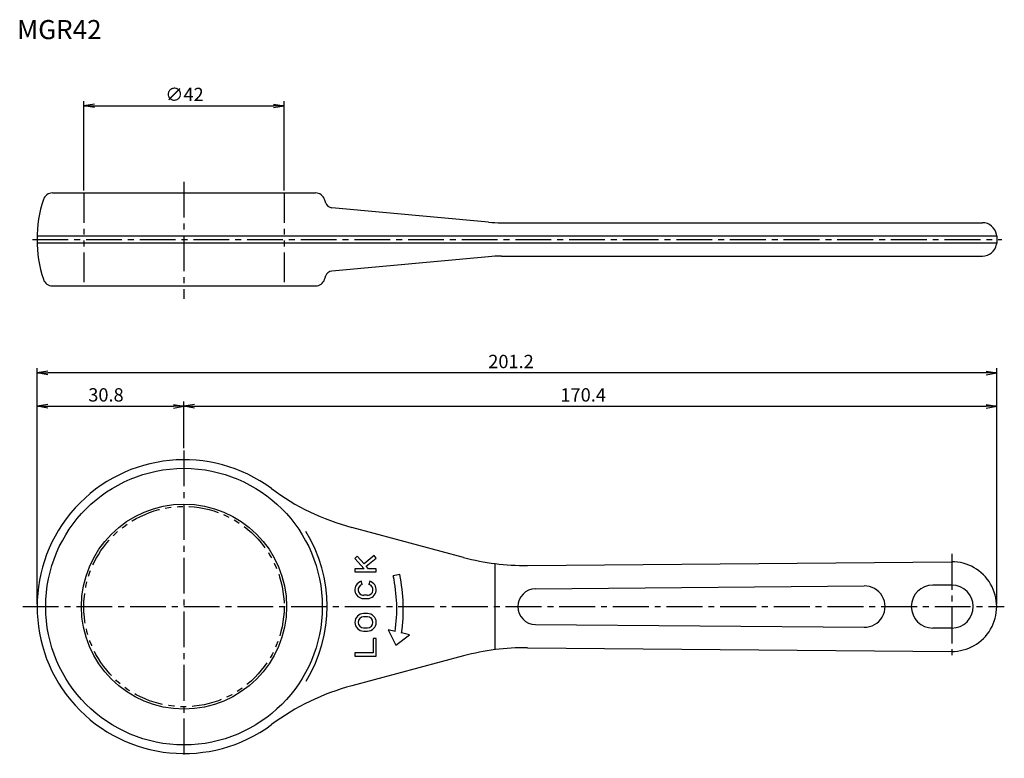
# Model space of a CAD drawing. Extents: x -34 to 172, y -32 to 123.
import ezdxf

# ---------------------------------------------------------------- set-up
doc = ezdxf.new("R2010")
doc.units = 0
doc.header["$LTSCALE"] = 10
doc.linetypes.add('CENTER2', pattern=[1.125, 0.75, -0.125, 0.125, -0.125])
doc.linetypes.add('PHANTOM2', pattern=[1.25, 0.625, -0.125, 0.125, -0.125, 0.125, -0.125])
for name, color, linetype in [('240', 4, 'CONTINUOUS'), ('241', 211, 'CONTINUOUS'), ('245', 2, 'CENTER2'), ('246', 3, 'PHANTOM2'), ('250', 3, 'CONTINUOUS')]:
    doc.layers.add(name, color=color, linetype=linetype)
doc.styles.get("Standard").update_dxf_attribs({"font": 'romans.shx', "bigfont": 'extfont.shx'})
doc.styles.add('YOKO', font='romans.shx', dxfattribs={"bigfont": 'extfont.shx'})

msp = doc.modelspace()

# ---------------------------------------------------------------- linework, layer by layer
at = {"layer": '240', "linetype": 'CONTINUOUS'}
for p, q in [((-27.58, 86.75), (27.58, 86.75)), ((63.83, 80.63), (30.99, 83.64)), ((66.58, 80.5), (167.4, 80.5)), ((170.4, 77.75), (170.35, 78.02)), ((170.4, 77.75), (170.4, 76.25)), ((170.4, 76.25), (170.35, 75.98)), ((63.83, 73.37), (30.99, 70.36)), ((66.58, 73.5), (167.4, 73.5)), ((-27.58, 67.25), (27.58, 67.25)), ((58.63, 10.33), (35.19, 16.61)), ((72, 8.62), (160.92, 9.4)), ((72, -8.62), (160.92, -9.4)), ((58.63, -10.33), (35.19, -16.61))]:
    msp.add_line(p, q, dxfattribs=at)
for centre, radius, start, end in [((-27.58, 84.75), 2, 90, 162.1667), ((27.58, 84.75), 2, 17.8333, 90), ((-3.49, 77), 27.31, 162.1667, 197.8333), ((3.49, 77), 27.31, 16.4083, 17.8333), ((31.13, 85.14), 1.5, 196.4083, 264.75), ((66.58, 110.5), 30, 264.75, 270), ((167.4, 77.5), 3, 10, 90), ((167.4, 76.5), 3, 270, 350), ((66.58, 43.5), 30, 90, 95.25), ((31.13, 68.86), 1.5, 95.25, 163.5917), ((-27.58, 69.25), 2, 197.8333, 270), ((27.58, 69.25), 2, 270, 342.1667), ((3.49, 77), 27.31, 342.1667, 343.5917), ((0, 0), 30.8, 53.4416, 306.5584), ((48.13, 64.9), 50, 233.4416, 255), ((71.57, 58.62), 50, 255, 270.5), ((161, 0), 9.4, 269.5, 90.5), ((71.57, -58.62), 50, 89.5, 105), ((48.13, -64.9), 50, 105, 126.5584)]:
    msp.add_arc(centre, radius, start, end, dxfattribs=at)
at = {"layer": '241', "linetype": 'CONTINUOUS'}
for p, q in [((-30.79, 77.75), (170.4, 77.75)), ((-30.79, 76.25), (170.4, 76.25)), ((36.32, 10.57), (35.83, 10.11)), ((37.78, 8.96), (36.32, 10.57)), ((39.87, 10.7), (37.78, 8.96)), ((40.3, 10.18), (39.87, 10.7)), ((35.83, 10.11), (37.79, 7.95)), ((38.23, 8.46), (40.3, 10.18)), ((38.7, 7.95), (38.23, 8.46)), ((65.2, 9.03), (65.2, -9.03)), ((35.83, 7.95), (35.83, 7.27)), ((37.79, 7.95), (35.83, 7.95)), ((35.83, 7.27), (40.3, 7.27)), ((40.3, 7.95), (38.7, 7.95)), ((40.3, 7.27), (40.3, 7.95)), ((45.23, 6.73), (43.89, 6.44)), ((37.36, 4.66), (37.18, 5.31)), ((38.95, 5.31), (38.77, 4.66)), ((73.71, 3.74), (142.62, 4.34)), ((161, 4.5), (157, 4.5)), ((38.47, 2.37), (37.65, 2.37)), ((37.65, 1.69), (38.47, 1.69)), ((38.47, -1.46), (37.65, -1.46)), ((38.47, -2.14), (37.65, -2.14)), ((73.71, -3.74), (142.62, -4.34)), ((37.65, -4.47), (38.47, -4.47)), ((37.65, -5.14), (38.47, -5.14)), ((44.27, -5.22), (42.81, -4.88)), ((42.81, -4.88), (44.43, -8.1)), ((44.43, -8.1), (47.3, -5.92)), ((47.3, -5.92), (45.62, -5.53)), ((161, -4.5), (157, -4.5)), ((40.3, -6.7), (39.63, -6.7)), ((39.63, -6.7), (39.63, -9.71)), ((40.3, -10.38), (40.3, -6.7)), ((39.63, -9.71), (35.83, -9.71)), ((35.83, -9.71), (35.83, -10.38)), ((39.55, -9.7), (39.55, -9.71)), ((35.83, -10.38), (40.3, -10.38))]:
    msp.add_line(p, q, dxfattribs=at)
for radius in [29, 21.5]:
    msp.add_circle((0, 0), radius, dxfattribs=at)
for centre, radius, start, end in [((0, 0), 30, 328.6686, 31.652), ((11.14, -0.47), 33.47, 351.8409, 11.9111), ((11.12, -0.47), 34.86, 351.6508, 11.911), ((37.67, 3.53), 1.84, 105.4017, 269.4795), ((37.67, 3.53), 1.17, 105.4016, 269.4796), ((38.46, 3.53), 1.84, 270.5205, 74.5983), ((38.46, 3.53), 1.17, 270.5206, 74.5983), ((142.66, 0), 4.34, 269.5, 90.5), ((157, 0), 4.5, 90, 270), ((161, 0), 4.5, 270, 90), ((73.74, 0), 3.74, 90.5, 269.5), ((37.67, -3.3), 1.84, 90.4811, 269.5189), ((38.46, -3.3), 1.84, 270.4811, 89.5189), ((37.66, -3.3), 1.16, 90.4878, 269.5122), ((38.46, -3.3), 1.16, 270.4879, 89.5121)]:
    msp.add_arc(centre, radius, start, end, dxfattribs=at)
at = {"layer": '245', "linetype": 'CENTER2'}
for p, q in [((0, 89.09), (0, 64.53)), ((-31.77, 77), (171.47, 77)), ((0, 32.76), (0, -31.81)), ((161, 11.05), (161, -10.91)), ((-33.81, 0), (171.99, 0))]:
    msp.add_line(p, q, dxfattribs=at)
at = {"layer": '246', "linetype": 'PHANTOM2'}
for p, q in [((-21, 86.75), (-21, 67.25)), ((21, 86.75), (21, 67.25))]:
    msp.add_line(p, q, dxfattribs=at)
msp.add_circle((0, 0), 21, dxfattribs=at)
at = {"layer": '250', "linetype": 'CONTINUOUS'}
for p, q in [((-21, 87.25), (-21, 106)), ((-18.77, 105.37), (-21, 105)), ((18.77, 105.37), (21, 105)), ((21, 87.25), (21, 106)), ((-18.77, 104.63), (-21, 105)), ((-21, 105), (-18.77, 105)), ((-18.77, 105), (18.77, 105)), ((18.77, 104.63), (21, 105)), ((21, 105), (18.77, 105)), ((-30.8, 0.5), (-30.8, 50)), ((170.4, 0.5), (170.4, 50)), ((-28.57, 49.37), (-30.8, 49)), ((-28.57, 48.63), (-30.8, 49)), ((-30.8, 49), (-28.57, 49)), ((168.17, 49), (-28.57, 49)), ((168.17, 49.37), (170.4, 49)), ((168.17, 48.63), (170.4, 49)), ((170.4, 49), (168.17, 49)), ((-30.8, 0.5), (-30.8, 43)), ((-28.57, 42.37), (-30.8, 42)), ((-28.57, 41.63), (-30.8, 42)), ((-30.8, 42), (-28.57, 42)), ((-28.57, 42), (-2.23, 42)), ((-2.23, 42.37), (0, 42)), ((-2.23, 41.63), (0, 42)), ((0, 42), (-2.23, 42)), ((0, 33.26), (0, 43)), ((0, 33.26), (0, 43)), ((2.23, 42.37), (0, 42)), ((2.23, 41.63), (0, 42)), ((0, 42), (2.23, 42)), ((2.23, 42), (168.17, 42)), ((168.17, 42.37), (170.4, 42)), ((168.17, 41.63), (170.4, 42)), ((170.4, 42), (168.17, 42)), ((170.4, 0.5), (170.4, 43))]:
    msp.add_line(p, q, dxfattribs=at)

# ---------------------------------------------------------------- texts
at = {"layer": '241', "linetype": 'CONTINUOUS', "style": 'YOKO'}
msp.add_text('MGR42', height=4, dxfattribs=at).set_placement((-35, 119))
at = {"layer": '250', "linetype": 'CONTINUOUS'}
for s, p in [('∅42', (-3.93, 106)), ('201.2', (63.8, 50)), ('30.8', (-20.07, 43)), ('170.4', (78.93, 43))]:
    msp.add_text(s, height=2.8, dxfattribs=at).set_placement(p)

doc.saveas('drawing.dxf')
